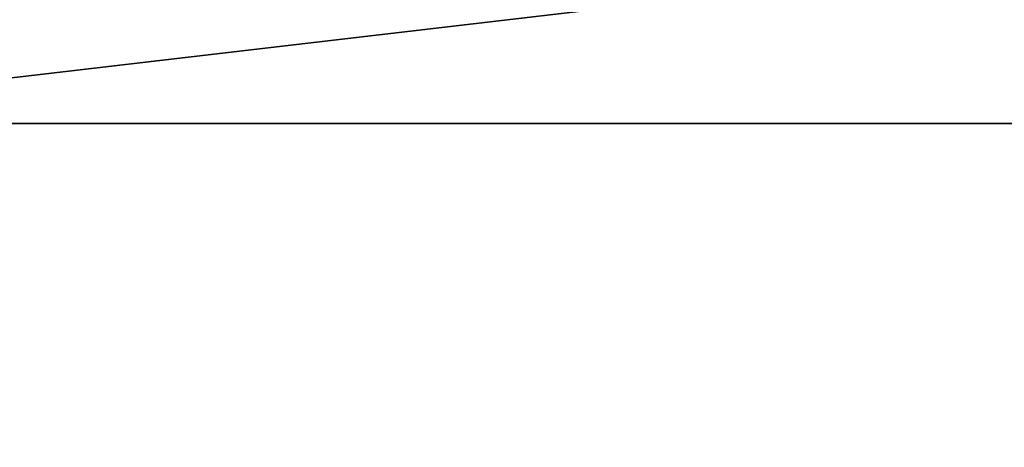
# Model space of a CAD drawing. Units: inches. Extents: x -14.3 to 14.7, y -40 to 40.
# Drawn here: x -12.3 to -11.4, y 0.5 to 0.9 of the extents above; entities that cross this region are included whole.
import ezdxf

# ---------------------------------------------------------------- set-up
doc = ezdxf.new("R2010")
doc.units = ezdxf.units.IN
doc.header["$MEASUREMENT"] = 0
doc.layers.add('SEAT-BACK', color=5, linetype='Continuous')
doc.layers.add('SEAT-BASE', color=5, linetype='Continuous')

msp = doc.modelspace()

# ---------------------------------------------------------------- linework, layer by layer
at = {"layer": 'SEAT-BACK'}
for points, invisible_edges in [([(-14.10084, 36.69992, 32.1686), (-11.26158, 36.70117, 32.16887), (-14.07882, -36.66786, 32.17024)], 2), ([(-14.07882, -36.66786, 32.17024), (-11.26158, 36.70117, 32.16887), (-11.25909, -36.67672, 32.16944)], 1), ([(-12.82259, -36.67671, 7.42056), (-7.05047, -36.67708, 7.42083), (-12.82011, 36.70115, 7.42113)], 2), ([(-12.82011, 36.70115, 7.42113), (-7.05047, -36.67708, 7.42083), (-7.05234, 36.70057, 7.42139)], 1)]:
    msp.add_3dface(points, dxfattribs=dict(at, invisible_edges=invisible_edges))
at = {"layer": 'SEAT-BASE'}
for points, invisible_edges in [([(-10.3075, 10.25, 7.42), (-13.04867, -12.991, 7.42), (-13.0485, 12.99117, 7.42)], 3), ([(-10.3075, -10.25, 6.545), (-12.8075, 12.75, 6.545), (-12.8075, -12.75, 6.545)], 1), ([(-10.3075, 10.25, 6.545), (-12.8075, 12.75, 6.545), (-10.3075, -10.25, 6.545)], 2), ([(-10.3075, -10.25, 7.42), (-13.04867, -12.991, 7.42), (-10.3075, 10.25, 7.42)], 2), ([(-11, 1, 6.545), (-13, 1, 6.545), (-11, -1, 6.545)], 2), ([(-11, -1, 6.545), (-13, 1, 6.545), (-13, -1, 6.545)], 1), ([(-11, -0.80347, 0.42), (-12.679, 0.80347, 0.42), (-12.679, -0.80347, 0.42)], 1), ([(-11, 0.80347, 0.42), (-12.679, 0.80347, 0.42), (-11, -0.80347, 0.42)], 2)]:
    msp.add_3dface(points, dxfattribs=dict(at, invisible_edges=invisible_edges))
for points in [[(-12.679, 0.80347, 0.42), (-11, 1, 4.17), (-12.87553, 1, 4.17)], [(-11, 0.80347, 0.42), (-11, 1, 4.17), (-12.679, 0.80347, 0.42)]]:
    msp.add_3dface(points, dxfattribs=at)

doc.saveas('drawing.dxf')
